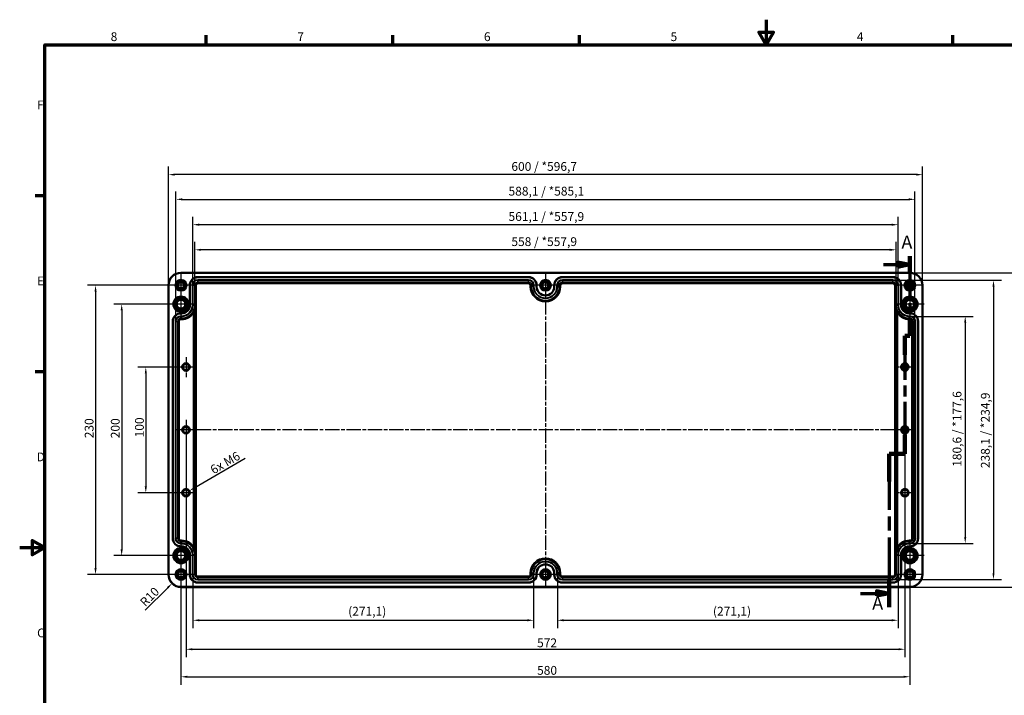
# Model space of a CAD drawing. Units: millimetres. Extents: x 0 to 1188, y 0 to 840.
# Drawn here: x 0 to 783, y 303 to 840 of the extents above; entities that cross this region are included whole.
import ezdxf

# ---------------------------------------------------------------- set-up
doc = ezdxf.new("R2010")
doc.units = ezdxf.units.MM
doc.header["$LTSCALE"] = 2
doc.linetypes.add('CHAIN', pattern=[0.3543, 0.2362, -0.0295, 0.0591, -0.0295])
doc.layers.get('0').update_dxf_attribs({"lineweight": 25})
for name, color, linetype, lineweight in [('Bemaßung (ISO)', 7, 'Continuous', 25), ('Mittellinie (ISO)', 7, 'Continuous', 25), ('Mittelpunktmarkierung (ISO)', 7, 'Continuous', 25), ('Rahmen (ISO)', 7, 'Continuous', 70), ('Schnittlinie (ISO)', 7, 'CHAIN', 70), ('Sichtbar (ISO)', 7, 'Continuous', 50), ('Sichtbar schmal (ISO)', 7, 'Continuous', 35)]:
    doc.layers.add(name, color=color, linetype=linetype, lineweight=lineweight)
doc.styles.add('Bezeichnungstext (DIN)', font='isocpeur.ttf')
doc.styles.add('Notiztext (DIN)', font='isocpeur.ttf')
doc.dimstyles.new('Standard (DIN)', dxfattribs={"dimscale": 2, "dimtxt": 3.5, "dimasz": 2.5, "dimexe": 3.175, "dimexo": 0.8, "dimgap": 0.8, "dimtad": 1, "dimrnd": 1e-08, "dimzin": 0, "dimtxsty": 'Notiztext (DIN)', "dimcen": 0.09, "dimdle": 10, "dimclrd": 256, "dimclre": 256, "dimclrt": 256, "dimadec": 0, "dimazin": 0, "dimtfac": 1, "dimtmove": 0, "dimatfit": 3, "dimfxl": 1, "dimtolj": 1, "dimtzin": 0, "dimlwd": -1, "dimlwe": -1, "dimarcsym": 0})

# ---------------------------------------------------------------- blocks, each defined once
blk = doc.blocks.new('Ränder Standardrahmen')
at = {"layer": 'Rahmen (ISO)'}
for p, q in [((74.25, 410), (74.25, 413.9)), ((148.5, 410), (148.5, 413.9)), ((222.75, 410), (222.75, 413.9)), ((371.25, 410), (371.25, 413.9)), ((10, 350), (6.1, 350)), ((10, 280), (6.1, 280))]:
    blk.add_line(p, q, dxfattribs=at)
at = {"layer": 'Rahmen (ISO)', "flags": 128}
for points in [[(297, 420), (297, 410), (294.11, 415), (299.89, 415), (297, 410)], [(10, 10), (10, 410), (584, 410), (584, 10), (10, 10)], [(0, 210), (10, 210), (5, 212.89), (5, 207.11), (10, 210)]]:
    blk.add_lwpolyline(points, dxfattribs=at)
at = {"layer": 'Rahmen (ISO)', "char_height": 3.5, "attachment_point": 7, "style": 'Notiztext (DIN)'}
for s, insert in [('8', (36.2, 410.4)), ('7', (110.45, 410.4)), ('6', (184.7, 410.4)), ('5', (258.95, 410.4)), ('4', (333.03, 410.4)), ('F', (6.93, 383.25)), ('E', (6.93, 313.25)), ('D', (6.75, 243.25)), ('C', (6.93, 173.25))]:
    blk.add_mtext(s, dxfattribs=dict(at, insert=insert))
blk = doc.blocks.new('2DTransSchnitt0')
at = {"layer": 'Schnittlinie (ISO)', "linetype": 'CHAIN', "ltscale": 35.195484}
blk.add_line((354.18, 326), (354.18, 294.19), dxfattribs=at)
at = {"layer": 'Schnittlinie (ISO)', "linetype": 'Continuous', "lineweight": 140}
for p, q in [((354.18, 326), (354.18, 319.13)), ((354.18, 301.06), (354.18, 294.19)), ((354.18, 294.19), (352.18, 294.19)), ((352.18, 294.19), (352.18, 286.67)), ((352.18, 254.84), (352.18, 247.32)), ((352.18, 247.32), (345.94, 247.32)), ((345.94, 247.32), (345.94, 236.26)), ((345.94, 197.34), (345.94, 186.28))]:
    blk.add_line(p, q, dxfattribs=at)
at = {"layer": 'Schnittlinie (ISO)', "linetype": 'Continuous'}
for p, q in [((343.6, 322.57), (349.18, 322.57)), ((354.18, 322.57), (349.18, 323.57)), ((349.18, 323.57), (349.18, 321.57)), ((349.18, 322.57), (354.18, 322.57)), ((349.18, 321.57), (354.18, 322.57)), ((345.94, 191.81), (340.94, 192.81)), ((340.94, 192.81), (340.94, 190.81)), ((334.51, 191.81), (340.94, 191.81)), ((340.94, 191.81), (345.94, 191.81)), ((340.94, 190.81), (345.94, 191.81))]:
    blk.add_line(p, q, dxfattribs=at)
at = {"layer": 'Schnittlinie (ISO)', "linetype": 'CHAIN', "ltscale": 2.222315}
blk.add_line((354.18, 294.19), (352.18, 294.19), dxfattribs=at)
at = {"layer": 'Schnittlinie (ISO)', "linetype": 'CHAIN', "ltscale": 37.025928}
blk.add_line((352.18, 294.19), (352.18, 247.32), dxfattribs=at)
at = {"layer": 'Schnittlinie (ISO)', "linetype": 'CHAIN', "ltscale": 6.93265}
blk.add_line((352.18, 247.32), (345.94, 247.32), dxfattribs=at)
at = {"layer": 'Schnittlinie (ISO)', "linetype": 'CHAIN', "ltscale": 47.019299}
blk.add_line((345.94, 247.32), (345.94, 186.28), dxfattribs=at)
at = {"layer": 'Schnittlinie (ISO)', "linetype": 'Continuous', "flags": 128}
for points in [[(349.18, 321.57), (354.18, 322.57), (349.18, 323.57), (349.18, 321.57)], [(340.94, 190.81), (345.94, 191.81), (340.94, 192.81), (340.94, 190.81)]]:
    blk.add_lwpolyline(points, dxfattribs=at)
at = {"layer": 'Schnittlinie (ISO)'}
for points in [[(349.18, 321.57), (354.18, 322.57), (349.18, 323.57), (349.18, 321.57)], [(340.94, 190.81), (345.94, 191.81), (340.94, 192.81), (340.94, 190.81)]]:
    blk.add_solid(points, dxfattribs=at)
at = {"layer": 'Schnittlinie (ISO)', "char_height": 5.25, "attachment_point": 7, "style": 'Bezeichnungstext (DIN)'}
for insert in [(350.79, 327.25), (339.17, 183.74)]:
    blk.add_mtext('A', dxfattribs=dict(at, insert=insert))
blk = doc.blocks.new('*D18')
at = {"layer": 'Bemaßung (ISO)', "transparency": 16777216}
for p, q in [((130.75, 563.69), (94, 563.69)), ((100.35, 558.69), (100.35, 468.69)), ((130.75, 463.69), (94, 463.69))]:
    blk.add_line(p, q, dxfattribs=at)
for points in [[(99.52, 558.69), (101.18, 558.69), (100.35, 563.69)], [(99.52, 468.69), (101.18, 468.69), (100.35, 463.69)]]:
    blk.add_solid(points, dxfattribs=at)
at = {"layer": 'Defpoints', "color": 0, "transparency": 16777216}
for p in [(132.35, 563.69), (100.35, 463.69), (132.35, 463.69)]:
    blk.add_point(p, dxfattribs=at)
at = {"layer": 'Bemaßung (ISO)', "transparency": 16777216, "insert": (91.75, 507.74), "char_height": 7, "attachment_point": 1, "rotation": 90, "style": 'Notiztext (DIN)'}
blk.add_mtext('\\A1;100', dxfattribs=at)
blk = doc.blocks.new('*D19')
at = {"layer": 'Bemaßung (ISO)', "transparency": 16777216}
for p, q in [((126.75, 613.69), (74.8, 613.69)), ((81.15, 608.69), (81.15, 418.69)), ((126.75, 413.69), (74.8, 413.69))]:
    blk.add_line(p, q, dxfattribs=at)
for points in [[(80.31, 608.69), (81.98, 608.69), (81.15, 613.69)], [(80.31, 418.69), (81.98, 418.69), (81.15, 413.69)]]:
    blk.add_solid(points, dxfattribs=at)
at = {"layer": 'Defpoints', "color": 0, "transparency": 16777216}
for p in [(128.35, 613.69), (81.15, 413.69), (128.35, 413.69)]:
    blk.add_point(p, dxfattribs=at)
at = {"layer": 'Bemaßung (ISO)', "transparency": 16777216, "insert": (72.55, 507.04), "char_height": 7, "attachment_point": 1, "rotation": 90, "style": 'Notiztext (DIN)'}
blk.add_mtext('\\A1;200', dxfattribs=at)
blk = doc.blocks.new('*D20')
at = {"layer": 'Bemaßung (ISO)', "transparency": 16777216}
for p, q in [((126.75, 628.69), (54, 628.69)), ((60.35, 623.69), (60.35, 403.69)), ((126.75, 398.69), (54, 398.69))]:
    blk.add_line(p, q, dxfattribs=at)
for points in [[(59.52, 623.69), (61.18, 623.69), (60.35, 628.69)], [(59.52, 403.69), (61.18, 403.69), (60.35, 398.69)]]:
    blk.add_solid(points, dxfattribs=at)
at = {"layer": 'Defpoints', "color": 0, "transparency": 16777216}
for p in [(128.35, 628.69), (60.35, 398.69), (128.35, 398.69)]:
    blk.add_point(p, dxfattribs=at)
at = {"layer": 'Bemaßung (ISO)', "transparency": 16777216, "insert": (51.75, 507.04), "char_height": 7, "attachment_point": 1, "rotation": 90, "style": 'Notiztext (DIN)'}
blk.add_mtext('\\A1;230', dxfattribs=at)
blk = doc.blocks.new('*D21')
at = {"layer": 'Bemaßung (ISO)', "transparency": 16777216}
for p, q in [((132.35, 512.09), (132.35, 332.82)), ((704.35, 512.09), (704.35, 332.82)), ((137.35, 339.17), (699.35, 339.17))]:
    blk.add_line(p, q, dxfattribs=at)
for points in [[(137.35, 340.01), (137.35, 338.34), (132.35, 339.17)], [(699.35, 340.01), (699.35, 338.34), (704.35, 339.17)]]:
    blk.add_solid(points, dxfattribs=at)
at = {"layer": 'Defpoints', "color": 0, "transparency": 16777216}
for p in [(132.35, 513.69), (704.35, 513.69), (704.35, 339.17)]:
    blk.add_point(p, dxfattribs=at)
at = {"layer": 'Bemaßung (ISO)', "transparency": 16777216, "insert": (411.7, 347.77), "char_height": 7, "attachment_point": 1, "style": 'Notiztext (DIN)'}
blk.add_mtext('\\A1;572', dxfattribs=at)
blk = doc.blocks.new('*D22')
at = {"layer": 'Bemaßung (ISO)', "transparency": 16777216}
for p, q in [((128.35, 412.09), (128.35, 310.95)), ((708.35, 412.09), (708.35, 310.95)), ((133.35, 317.3), (703.35, 317.3))]:
    blk.add_line(p, q, dxfattribs=at)
for points in [[(133.35, 318.13), (133.35, 316.47), (128.35, 317.3)], [(703.35, 318.13), (703.35, 316.47), (708.35, 317.3)]]:
    blk.add_solid(points, dxfattribs=at)
at = {"layer": 'Defpoints', "color": 0, "transparency": 16777216}
for p in [(128.35, 413.69), (708.35, 413.69), (708.35, 317.3)]:
    blk.add_point(p, dxfattribs=at)
at = {"layer": 'Bemaßung (ISO)', "transparency": 16777216, "insert": (411.7, 325.9), "char_height": 7, "attachment_point": 1, "style": 'Notiztext (DIN)'}
blk.add_mtext('\\A1;580', dxfattribs=at)
blk = doc.blocks.new('*D23')
at = {"layer": 'Bemaßung (ISO)', "transparency": 16777216}
for p, q in [((137.81, 397.09), (137.81, 355.89)), ((408.89, 397.09), (408.89, 355.89)), ((142.81, 362.24), (403.89, 362.24))]:
    blk.add_line(p, q, dxfattribs=at)
for points in [[(142.81, 363.07), (142.81, 361.4), (137.81, 362.24)], [(403.89, 363.07), (403.89, 361.4), (408.89, 362.24)]]:
    blk.add_solid(points, dxfattribs=at)
at = {"layer": 'Defpoints', "color": 0, "transparency": 16777216}
for p in [(137.81, 398.69), (408.89, 398.69), (408.89, 362.24)]:
    blk.add_point(p, dxfattribs=at)
at = {"layer": 'Bemaßung (ISO)', "transparency": 16777216, "insert": (261.38, 372.94), "char_height": 7, "attachment_point": 1, "style": 'Notiztext (DIN)'}
blk.add_mtext('\\A1;(271,1)', dxfattribs=at)
blk = doc.blocks.new('*D24')
at = {"layer": 'Bemaßung (ISO)', "transparency": 16777216}
for p, q in [((427.81, 397.09), (427.81, 355.89)), ((698.89, 397.09), (698.89, 355.89)), ((432.81, 362.24), (693.89, 362.24))]:
    blk.add_line(p, q, dxfattribs=at)
for points in [[(432.81, 363.07), (432.81, 361.4), (427.81, 362.24)], [(693.89, 363.07), (693.89, 361.4), (698.89, 362.24)]]:
    blk.add_solid(points, dxfattribs=at)
at = {"layer": 'Defpoints', "color": 0, "transparency": 16777216}
for p in [(427.81, 398.69), (698.89, 398.69), (698.89, 362.24)]:
    blk.add_point(p, dxfattribs=at)
at = {"layer": 'Bemaßung (ISO)', "transparency": 16777216, "insert": (551.63, 372.94), "char_height": 7, "attachment_point": 1, "style": 'Notiztext (DIN)'}
blk.add_mtext('\\A1;(271,1)', dxfattribs=at)
blk = doc.blocks.new('*D25')
at = {"layer": 'Bemaßung (ISO)', "transparency": 16777216}
for p, q in [((709.95, 603.98), (758.7, 603.98)), ((752.35, 598.98), (752.35, 428.4)), ((709.95, 423.4), (758.7, 423.4))]:
    blk.add_line(p, q, dxfattribs=at)
for points in [[(751.52, 598.98), (753.18, 598.98), (752.35, 603.98)], [(751.52, 428.4), (753.18, 428.4), (752.35, 423.4)]]:
    blk.add_solid(points, dxfattribs=at)
at = {"layer": 'Defpoints', "color": 0, "transparency": 16777216}
for p in [(708.35, 603.98), (708.35, 423.4), (752.35, 423.4)]:
    blk.add_point(p, dxfattribs=at)
at = {"layer": 'Bemaßung (ISO)', "transparency": 16777216, "insert": (742.35, 484.29), "char_height": 7, "attachment_point": 1, "rotation": 90, "style": 'Notiztext (DIN)'}
blk.add_mtext('\\A1;180,6{ / *177,6}', dxfattribs=at)
blk = doc.blocks.new('*D26')
at = {"layer": 'Bemaßung (ISO)', "transparency": 16777216}
for p, q in [((696.45, 632.73), (781.2, 632.73)), ((774.85, 627.73), (774.85, 399.65)), ((696.45, 394.65), (781.2, 394.65))]:
    blk.add_line(p, q, dxfattribs=at)
for points in [[(774.02, 627.73), (775.68, 627.73), (774.85, 632.73)], [(774.02, 399.65), (775.68, 399.65), (774.85, 394.65)]]:
    blk.add_solid(points, dxfattribs=at)
at = {"layer": 'Defpoints', "color": 0, "transparency": 16777216}
for p in [(694.85, 632.73), (694.85, 394.65), (774.85, 394.65)]:
    blk.add_point(p, dxfattribs=at)
at = {"layer": 'Bemaßung (ISO)', "transparency": 16777216, "insert": (764.85, 483.24), "char_height": 7, "attachment_point": 1, "rotation": 90, "style": 'Notiztext (DIN)'}
blk.add_mtext('\\A1;238,1{ / *234,9}', dxfattribs=at)
blk = doc.blocks.new('*D27')
at = {"layer": 'Bemaßung (ISO)', "transparency": 16777216}
for p, q in [((709.95, 638.69), (806.7, 638.69)), ((800.35, 633.69), (800.35, 393.7)), ((709.95, 388.7), (806.7, 388.7))]:
    blk.add_line(p, q, dxfattribs=at)
for points in [[(799.52, 633.69), (801.18, 633.69), (800.35, 638.69)], [(799.52, 393.7), (801.18, 393.7), (800.35, 388.7)]]:
    blk.add_solid(points, dxfattribs=at)
at = {"layer": 'Defpoints', "color": 0, "transparency": 16777216}
for p in [(708.35, 638.69), (708.35, 388.7), (800.35, 388.7)]:
    blk.add_point(p, dxfattribs=at)
at = {"layer": 'Bemaßung (ISO)', "transparency": 16777216, "insert": (790.35, 486.22), "char_height": 7, "attachment_point": 1, "rotation": 90, "style": 'Notiztext (DIN)'}
blk.add_mtext('\\A1;250{ / *246,7}', dxfattribs=at)
blk = doc.blocks.new('*D28')
at = {"layer": 'Bemaßung (ISO)', "transparency": 16777216}
for p, q in [((139.33, 614.54), (139.33, 663.29)), ((697.37, 614.54), (697.37, 663.29)), ((692.37, 656.94), (144.33, 656.94))]:
    blk.add_line(p, q, dxfattribs=at)
for points in [[(144.33, 657.78), (144.33, 656.11), (139.33, 656.94)], [(692.37, 657.78), (692.37, 656.11), (697.37, 656.94)]]:
    blk.add_solid(points, dxfattribs=at)
at = {"layer": 'Defpoints', "color": 0, "transparency": 16777216}
for p in [(139.33, 656.94), (139.33, 612.94), (697.37, 612.94)]:
    blk.add_point(p, dxfattribs=at)
at = {"layer": 'Bemaßung (ISO)', "transparency": 16777216, "insert": (391.23, 666.94), "char_height": 7, "attachment_point": 1, "style": 'Notiztext (DIN)'}
blk.add_mtext('\\A1;558{ / *557,9}', dxfattribs=at)
blk = doc.blocks.new('*D29')
at = {"layer": 'Bemaßung (ISO)', "transparency": 16777216}
for p, q in [((137.81, 630.29), (137.81, 683.27)), ((698.89, 630.29), (698.89, 683.27)), ((693.89, 676.92), (142.81, 676.92))]:
    blk.add_line(p, q, dxfattribs=at)
for points in [[(142.81, 677.75), (142.81, 676.08), (137.81, 676.92)], [(693.89, 677.75), (693.89, 676.08), (698.89, 676.92)]]:
    blk.add_solid(points, dxfattribs=at)
at = {"layer": 'Defpoints', "color": 0, "transparency": 16777216}
for p in [(137.81, 676.92), (137.81, 628.69), (698.89, 628.69)]:
    blk.add_point(p, dxfattribs=at)
at = {"layer": 'Bemaßung (ISO)', "transparency": 16777216, "insert": (388.95, 686.92), "char_height": 7, "attachment_point": 1, "style": 'Notiztext (DIN)'}
blk.add_mtext('\\A1;561,1{ / *557,9}', dxfattribs=at)
blk = doc.blocks.new('*D30')
at = {"layer": 'Bemaßung (ISO)', "transparency": 16777216}
for p, q in [((124.31, 601.54), (124.31, 703.44)), ((712.39, 601.54), (712.39, 703.44)), ((129.31, 697.09), (707.39, 697.09))]:
    blk.add_line(p, q, dxfattribs=at)
for points in [[(129.31, 697.93), (129.31, 696.26), (124.31, 697.09)], [(707.39, 697.93), (707.39, 696.26), (712.39, 697.09)]]:
    blk.add_solid(points, dxfattribs=at)
at = {"layer": 'Defpoints', "color": 0, "transparency": 16777216}
for p in [(712.39, 697.09), (124.31, 599.94), (712.39, 599.94)]:
    blk.add_point(p, dxfattribs=at)
at = {"layer": 'Bemaßung (ISO)', "transparency": 16777216, "insert": (388.95, 707.09), "char_height": 7, "attachment_point": 1, "style": 'Notiztext (DIN)'}
blk.add_mtext('\\A1;588,1{ / *585,1}', dxfattribs=at)
blk = doc.blocks.new('*D31')
at = {"layer": 'Bemaßung (ISO)', "transparency": 16777216}
for p, q in [((118.36, 630.29), (118.36, 723.1)), ((718.35, 630.29), (718.35, 723.1)), ((713.35, 716.75), (123.36, 716.75))]:
    blk.add_line(p, q, dxfattribs=at)
for points in [[(123.36, 717.59), (123.36, 715.92), (118.36, 716.75)], [(713.35, 717.59), (713.35, 715.92), (718.35, 716.75)]]:
    blk.add_solid(points, dxfattribs=at)
at = {"layer": 'Defpoints', "color": 0, "transparency": 16777216}
for p in [(118.36, 716.75), (118.36, 628.69), (718.35, 628.69)]:
    blk.add_point(p, dxfattribs=at)
at = {"layer": 'Bemaßung (ISO)', "transparency": 16777216, "insert": (391.23, 726.75), "char_height": 7, "attachment_point": 1, "style": 'Notiztext (DIN)'}
blk.add_mtext('\\A1;600{ / *596,7}', dxfattribs=at)
blk = doc.blocks.new('*D35')
at = {"layer": 'Bemaßung (ISO)', "transparency": 16777216}
blk.add_line((179.48, 490.9), (139.28, 467.69), dxfattribs=at)
blk.add_solid([(138.86, 468.41), (139.7, 466.97), (134.95, 465.19)], dxfattribs=at)
at = {"layer": 'Defpoints', "color": 0, "transparency": 16777216}
for p in [(132.35, 463.69), (134.95, 465.19)]:
    blk.add_point(p, dxfattribs=at)
at = {"layer": 'Bemaßung (ISO)', "transparency": 16777216, "insert": (148.93, 483.2), "char_height": 7, "attachment_point": 1, "rotation": 30, "style": 'Notiztext (DIN)'}
blk.add_mtext('\\A1; 6x M6', dxfattribs=at)
blk = doc.blocks.new('*D36')
at = {"layer": 'Bemaßung (ISO)', "transparency": 16777216}
blk.add_line((99.95, 370.29), (117.75, 388.09), dxfattribs=at)
blk.add_solid([(117.16, 388.68), (118.34, 387.5), (121.28, 391.63)], dxfattribs=at)
at = {"layer": 'Defpoints', "color": 0, "transparency": 16777216}
for p in [(128.35, 398.69), (121.28, 391.63)]:
    blk.add_point(p, dxfattribs=at)
at = {"layer": 'Bemaßung (ISO)', "transparency": 16777216, "insert": (95, 377.5), "char_height": 7, "attachment_point": 1, "rotation": 45, "style": 'Notiztext (DIN)'}
blk.add_mtext('\\A1;R10', dxfattribs=at)

msp = doc.modelspace()

# ---------------------------------------------------------------- linework, layer by layer
at = {"layer": 'Mittellinie (ISO)', "linetype": 'CHAIN', "ltscale": 23.990969}
for p, q in [((418.35, 633.693), (418.35, 393.693)), ((713.35, 513.693), (123.35, 513.693))]:
    msp.add_line(p, q, dxfattribs=at)
at = {"layer": 'Mittelpunktmarkierung (ISO)', "linetype": 'CHAIN', "ltscale": 10.278568}
for p, q in [((128.35, 637.943), (128.35, 619.443)), ((418.35, 637.943), (418.35, 619.443)), ((708.35, 637.943), (708.35, 619.443)), ((137.6, 628.693), (119.1, 628.693)), ((427.6, 628.693), (409.1, 628.693)), ((717.6, 628.693), (699.1, 628.693)), ((128.35, 407.943), (128.35, 389.443)), ((418.35, 407.943), (418.35, 389.443)), ((708.35, 407.943), (708.35, 389.443)), ((137.6, 398.693), (119.1, 398.693)), ((427.6, 398.693), (409.1, 398.693)), ((717.6, 398.693), (699.1, 398.693))]:
    msp.add_line(p, q, dxfattribs=at)
at = {"layer": 'Mittelpunktmarkierung (ISO)', "linetype": 'CHAIN', "ltscale": 12.553647}
for p, q in [((128.35, 624.99), (128.35, 602.395)), ((708.35, 624.99), (708.35, 602.395)), ((139.648, 613.693), (117.053, 613.693)), ((719.648, 613.693), (697.053, 613.693)), ((128.35, 424.99), (128.35, 402.395)), ((708.35, 424.99), (708.35, 402.395)), ((139.648, 413.693), (117.053, 413.693)), ((719.648, 413.693), (697.053, 413.693))]:
    msp.add_line(p, q, dxfattribs=at)
at = {"layer": 'Mittelpunktmarkierung (ISO)', "linetype": 'CHAIN', "ltscale": 8.843444}
for p, q in [((132.35, 571.651), (132.35, 555.734)), ((140.309, 563.693), (124.392, 563.693)), ((132.35, 521.651), (132.35, 505.734)), ((140.309, 513.693), (124.392, 513.693)), ((132.35, 471.651), (132.35, 455.734)), ((704.35, 471.651), (704.35, 455.734)), ((140.309, 463.693), (124.392, 463.693)), ((712.309, 463.693), (696.392, 463.693))]:
    msp.add_line(p, q, dxfattribs=at)
at = {"layer": 'Mittelpunktmarkierung (ISO)', "linetype": 'CHAIN', "ltscale": 8.88956}
for p, q in [((704.35, 571.693), (704.35, 555.693)), ((712.35, 563.693), (696.35, 563.693)), ((704.35, 521.693), (704.35, 505.693)), ((712.35, 513.693), (696.35, 513.693))]:
    msp.add_line(p, q, dxfattribs=at)
at = {"layer": 'Sichtbar (ISO)'}
for p, q in [((708.35, 638.687), (128.35, 638.687)), ((141.85, 635.193), (404.85, 635.193)), ((141.85, 635.149), (404.85, 635.149)), ((431.85, 635.193), (694.85, 635.193)), ((431.85, 635.149), (694.85, 635.149)), ((118.356, 628.693), (118.356, 398.693)), ((135.35, 612.943), (135.35, 628.693)), ((135.394, 612.943), (135.394, 628.693)), ((411.307, 628.693), (411.307, 627.693)), ((411.35, 628.693), (411.35, 627.693)), ((425.35, 627.693), (425.35, 628.693)), ((425.394, 627.693), (425.394, 628.693)), ((701.307, 628.693), (701.307, 612.943)), ((701.35, 628.693), (701.35, 612.943)), ((718.345, 398.693), (718.345, 628.693)), ((128.35, 606.443), (128.85, 606.443)), ((128.35, 606.399), (128.85, 606.399)), ((707.85, 606.443), (708.35, 606.443)), ((707.85, 606.399), (708.35, 606.399)), ((121.85, 427.443), (121.85, 599.943)), ((121.894, 427.443), (121.894, 599.943)), ((714.807, 599.943), (714.807, 427.443)), ((714.85, 599.943), (714.85, 427.443)), ((128.85, 420.986), (128.35, 420.986)), ((128.85, 420.943), (128.35, 420.943)), ((708.35, 420.986), (707.85, 420.986)), ((708.35, 420.943), (707.85, 420.943)), ((135.35, 398.693), (135.35, 414.443)), ((135.394, 398.693), (135.394, 414.443)), ((701.307, 414.443), (701.307, 398.693)), ((701.35, 414.443), (701.35, 398.693)), ((411.307, 399.693), (411.307, 398.693)), ((411.35, 399.693), (411.35, 398.693)), ((425.35, 398.693), (425.35, 399.693)), ((425.394, 398.693), (425.394, 399.693)), ((404.85, 392.236), (141.85, 392.236)), ((404.85, 392.193), (141.85, 392.193)), ((694.85, 392.236), (431.85, 392.236)), ((694.85, 392.193), (431.85, 392.193)), ((128.35, 388.698), (708.35, 388.698))]:
    msp.add_line(p, q, dxfattribs=at)
for centre, radius in [((128.35, 628.693), 4.25), ((128.35, 628.693), 3.741), ((128.35, 628.693), 3.715), ((128.35, 628.693), 2.458), ((418.35, 628.693), 4.25), ((418.35, 628.693), 3.741), ((418.35, 628.693), 3.715), ((418.35, 628.693), 2.458), ((708.35, 628.693), 4.25), ((708.35, 628.693), 3.741), ((708.35, 628.693), 3.715), ((708.35, 628.693), 2.458), ((128.35, 613.693), 5.345), ((708.35, 613.693), 5.345), ((128.35, 613.693), 4.349), ((128.35, 613.693), 3.84), ((128.35, 613.693), 3.505), ((708.35, 613.693), 4.349), ((708.35, 613.693), 3.84), ((708.35, 613.693), 3.505), ((132.35, 563.693), 2.959), ((132.35, 563.693), 2.458), ((704.35, 563.693), 2.959), ((704.35, 563.693), 2.458), ((132.35, 513.693), 2.959), ((132.35, 513.693), 2.458), ((704.35, 513.693), 2.959), ((704.35, 513.693), 2.458), ((132.35, 463.693), 2.959), ((132.35, 463.693), 2.458), ((704.35, 463.693), 2.959), ((704.35, 463.693), 2.458), ((128.35, 413.693), 5.345), ((128.35, 413.693), 4.349), ((128.35, 413.693), 3.84), ((128.35, 413.693), 3.505), ((708.35, 413.693), 5.345), ((708.35, 413.693), 4.349), ((708.35, 413.693), 3.84), ((708.35, 413.693), 3.505), ((128.35, 398.693), 4.25), ((128.35, 398.693), 3.741), ((128.35, 398.693), 3.715), ((128.35, 398.693), 2.458), ((418.35, 398.693), 4.25), ((418.35, 398.693), 3.741), ((418.35, 398.693), 3.715), ((418.35, 398.693), 2.458), ((708.35, 398.693), 4.25), ((708.35, 398.693), 3.741), ((708.35, 398.693), 3.715), ((708.35, 398.693), 2.458)]:
    msp.add_circle(centre, radius, dxfattribs=at)
for centre, radius, start, end in [((128.35, 628.693), 9.995, 90, 180), ((141.85, 628.693), 6.5, 90, 180), ((141.85, 628.693), 6.456, 90, 180), ((404.85, 628.693), 6.5, 0, 90), ((404.85, 628.693), 6.456, 0, 90), ((431.85, 628.693), 6.5, 90, 180), ((431.85, 628.693), 6.456, 90, 180), ((694.85, 628.693), 6.5, 0, 90), ((694.85, 628.693), 6.456, 0, 90), ((708.35, 628.693), 9.995, 0, 90), ((418.35, 627.693), 7.044, 180, 0), ((418.35, 627.693), 7, 180, 0), ((128.85, 612.943), 6.5, 270, 0), ((128.85, 612.943), 6.544, 270, 0), ((707.85, 612.943), 6.544, 180, 270), ((707.85, 612.943), 6.5, 180, 270), ((128.35, 599.943), 6.5, 90, 180), ((128.35, 599.943), 6.456, 90, 180), ((708.35, 599.943), 6.5, 0, 90), ((708.35, 599.943), 6.456, 0, 90), ((128.35, 427.443), 6.5, 180, 270), ((128.35, 427.443), 6.456, 180, 270), ((708.35, 427.443), 6.5, 270, 0), ((708.35, 427.443), 6.456, 270, 0), ((128.85, 414.443), 6.544, 0, 90), ((128.85, 414.443), 6.5, 0, 90), ((707.85, 414.443), 6.544, 90, 180), ((707.85, 414.443), 6.5, 90, 180), ((418.35, 399.693), 7.044, 0, 180), ((418.35, 399.693), 7, 0, 180), ((128.35, 398.693), 9.995, 180, 270), ((141.85, 398.693), 6.5, 180, 270), ((141.85, 398.693), 6.456, 180, 270), ((404.85, 398.693), 6.5, 270, 0), ((404.85, 398.693), 6.456, 270, 0), ((431.85, 398.693), 6.5, 180, 270), ((431.85, 398.693), 6.456, 180, 270), ((694.85, 398.693), 6.5, 270, 0), ((694.85, 398.693), 6.456, 270, 0), ((708.35, 398.693), 9.995, 270, 0)]:
    msp.add_arc(centre, radius, start, end, dxfattribs=at)
at = {"layer": 'Sichtbar schmal (ISO)'}
for p, q in [((128.35, 638.387), (128.35, 638.687)), ((128.35, 638.387), (708.35, 638.387)), ((141.85, 635.193), (141.85, 635.149)), ((404.85, 635.193), (404.85, 635.149)), ((431.85, 635.193), (431.85, 635.149)), ((694.85, 635.193), (694.85, 635.149)), ((708.35, 638.387), (708.35, 638.687)), ((118.656, 628.693), (118.356, 628.693)), ((118.656, 398.693), (118.656, 628.693)), ((135.35, 628.693), (135.394, 628.693)), ((137.512, 628.693), (137.812, 628.693)), ((137.512, 628.693), (137.512, 612.943)), ((137.812, 612.943), (137.812, 628.693)), ((137.812, 628.693), (139.387, 628.693)), ((139.387, 628.693), (140.387, 628.693)), ((139.387, 628.693), (139.387, 398.693)), ((140.387, 398.693), (140.387, 628.693)), ((141.85, 633.031), (141.85, 632.731)), ((404.85, 633.031), (141.85, 633.031)), ((141.85, 632.731), (404.85, 632.731)), ((141.85, 632.731), (141.85, 631.156)), ((141.85, 631.156), (141.85, 630.156)), ((404.85, 631.156), (141.85, 631.156)), ((141.85, 630.156), (404.85, 630.156)), ((404.85, 633.031), (404.85, 632.731)), ((404.85, 632.731), (404.85, 631.156)), ((404.85, 631.156), (404.85, 630.156)), ((407.314, 628.693), (406.314, 628.693)), ((406.314, 628.693), (406.314, 627.693)), ((407.314, 627.693), (406.314, 627.693)), ((407.314, 627.693), (407.314, 628.693)), ((408.889, 628.693), (407.314, 628.693)), ((407.314, 627.693), (408.889, 627.693)), ((408.889, 628.693), (408.889, 627.693)), ((409.189, 628.693), (408.889, 628.693)), ((409.189, 627.693), (408.889, 627.693)), ((409.189, 627.693), (409.189, 628.693)), ((411.35, 628.693), (411.307, 628.693)), ((411.35, 627.693), (411.307, 627.693)), ((425.35, 628.693), (425.394, 628.693)), ((425.35, 627.693), (425.394, 627.693)), ((427.512, 628.693), (427.812, 628.693)), ((427.512, 628.693), (427.512, 627.693)), ((427.512, 627.693), (427.812, 627.693)), ((427.812, 627.693), (427.812, 628.693)), ((427.812, 628.693), (429.387, 628.693)), ((427.812, 627.693), (429.387, 627.693)), ((429.387, 628.693), (430.387, 628.693)), ((429.387, 628.693), (429.387, 627.693)), ((429.387, 627.693), (430.387, 627.693)), ((430.387, 627.693), (430.387, 628.693)), ((431.85, 633.031), (431.85, 632.731)), ((694.85, 633.031), (431.85, 633.031)), ((431.85, 632.731), (694.85, 632.731)), ((431.85, 632.731), (431.85, 631.156)), ((431.85, 630.156), (431.85, 631.156)), ((694.85, 631.156), (431.85, 631.156)), ((431.85, 630.156), (694.85, 630.156)), ((694.85, 633.031), (694.85, 632.731)), ((694.85, 632.731), (694.85, 631.156)), ((694.85, 631.156), (694.85, 630.156)), ((697.314, 628.693), (696.314, 628.693)), ((696.314, 628.693), (696.314, 398.693)), ((697.314, 398.693), (697.314, 628.693)), ((698.889, 628.693), (697.314, 628.693)), ((698.889, 628.693), (698.889, 612.943)), ((699.189, 628.693), (698.889, 628.693)), ((699.189, 612.943), (699.189, 628.693)), ((701.35, 628.693), (701.307, 628.693)), ((718.045, 628.693), (718.045, 398.693)), ((718.345, 628.693), (718.045, 628.693)), ((135.35, 612.943), (135.394, 612.943)), ((137.512, 612.943), (137.812, 612.943)), ((137.812, 612.943), (139.334, 612.943)), ((139.334, 414.443), (139.334, 612.943)), ((697.367, 612.943), (697.367, 414.443)), ((698.889, 612.943), (697.367, 612.943)), ((699.189, 612.943), (698.889, 612.943)), ((701.35, 612.943), (701.307, 612.943)), ((128.35, 606.443), (128.35, 606.399)), ((128.35, 604.281), (128.35, 603.981)), ((128.85, 604.281), (128.35, 604.281)), ((128.35, 603.981), (128.85, 603.981)), ((128.35, 603.981), (128.35, 602.494)), ((128.85, 606.443), (128.85, 606.399)), ((128.85, 604.281), (128.85, 603.981)), ((128.85, 603.981), (128.85, 602.494)), ((137.506, 607.089), (138.334, 606.529)), ((138.334, 606.529), (138.334, 420.857)), ((699.195, 607.089), (698.367, 606.529)), ((698.367, 420.857), (698.367, 606.529)), ((707.85, 606.443), (707.85, 606.399)), ((707.85, 604.281), (707.85, 603.981)), ((708.35, 604.281), (707.85, 604.281)), ((707.85, 603.981), (708.35, 603.981)), ((707.85, 603.981), (707.85, 602.494)), ((708.35, 606.443), (708.35, 606.399)), ((708.35, 604.281), (708.35, 603.981)), ((708.35, 603.981), (708.35, 602.494)), ((121.85, 599.943), (121.894, 599.943)), ((124.012, 599.943), (124.312, 599.943)), ((124.012, 599.943), (124.012, 427.443)), ((124.312, 427.443), (124.312, 599.943)), ((124.312, 599.943), (125.8, 599.943)), ((125.8, 599.943), (126.799, 599.943)), ((125.8, 599.943), (125.8, 427.443)), ((126.799, 427.443), (126.799, 599.943)), ((128.35, 602.494), (128.35, 601.494)), ((128.85, 602.494), (128.35, 602.494)), ((128.35, 601.494), (128.85, 601.494)), ((128.85, 602.494), (128.85, 601.494)), ((707.85, 602.494), (707.85, 601.494)), ((708.35, 602.494), (707.85, 602.494)), ((707.85, 601.494), (708.35, 601.494)), ((708.35, 602.494), (708.35, 601.494)), ((709.902, 599.943), (709.902, 427.443)), ((710.901, 599.943), (709.902, 599.943)), ((710.901, 427.443), (710.901, 599.943)), ((712.389, 599.943), (710.901, 599.943)), ((712.389, 599.943), (712.389, 427.443)), ((712.689, 599.943), (712.389, 599.943)), ((712.689, 427.443), (712.689, 599.943)), ((714.85, 599.943), (714.807, 599.943)), ((121.85, 427.443), (121.894, 427.443)), ((124.012, 427.443), (124.312, 427.443)), ((124.312, 427.443), (125.8, 427.443)), ((125.8, 427.443), (126.799, 427.443)), ((128.85, 425.892), (128.35, 425.892)), ((128.35, 424.892), (128.35, 425.892)), ((128.35, 424.892), (128.85, 424.892)), ((128.35, 423.404), (128.35, 424.892)), ((128.85, 423.404), (128.35, 423.404)), ((128.35, 423.104), (128.35, 423.404)), ((128.35, 423.104), (128.85, 423.104)), ((128.85, 424.892), (128.85, 425.892)), ((128.85, 423.404), (128.85, 424.892)), ((128.85, 423.104), (128.85, 423.404)), ((708.35, 425.892), (707.85, 425.892)), ((707.85, 424.892), (707.85, 425.892)), ((707.85, 424.892), (708.35, 424.892)), ((707.85, 423.404), (707.85, 424.892)), ((708.35, 423.404), (707.85, 423.404)), ((707.85, 423.104), (707.85, 423.404)), ((707.85, 423.104), (708.35, 423.104)), ((708.35, 424.892), (708.35, 425.892)), ((708.35, 423.404), (708.35, 424.892)), ((708.35, 423.104), (708.35, 423.404)), ((710.901, 427.443), (709.902, 427.443)), ((712.389, 427.443), (710.901, 427.443)), ((712.389, 427.443), (712.689, 427.443)), ((714.85, 427.443), (714.807, 427.443)), ((128.35, 420.943), (128.35, 420.986)), ((128.85, 420.943), (128.85, 420.986)), ((137.506, 420.297), (138.334, 420.857)), ((699.195, 420.297), (698.367, 420.857)), ((707.85, 420.943), (707.85, 420.986)), ((708.35, 420.943), (708.35, 420.986)), ((135.35, 414.443), (135.394, 414.443)), ((137.512, 414.443), (137.812, 414.443)), ((137.512, 414.443), (137.512, 398.693)), ((137.812, 398.693), (137.812, 414.443)), ((137.812, 414.443), (139.334, 414.443)), ((698.889, 414.443), (697.367, 414.443)), ((698.889, 414.443), (698.889, 398.693)), ((699.189, 414.443), (698.889, 414.443)), ((699.189, 398.693), (699.189, 414.443)), ((701.35, 414.443), (701.307, 414.443)), ((407.314, 399.693), (406.314, 399.693)), ((406.314, 399.693), (406.314, 398.693)), ((407.314, 398.693), (407.314, 399.693)), ((408.889, 399.693), (407.314, 399.693)), ((409.189, 399.693), (408.889, 399.693)), ((408.889, 399.693), (408.889, 398.693)), ((409.189, 398.693), (409.189, 399.693)), ((411.35, 399.693), (411.307, 399.693)), ((425.35, 399.693), (425.394, 399.693)), ((427.512, 399.693), (427.812, 399.693)), ((427.512, 399.693), (427.512, 398.693)), ((427.812, 398.693), (427.812, 399.693)), ((427.812, 399.693), (429.387, 399.693)), ((429.387, 399.693), (430.387, 399.693)), ((429.387, 399.693), (429.387, 398.693)), ((430.387, 398.693), (430.387, 399.693)), ((118.656, 398.693), (118.356, 398.693)), ((135.35, 398.693), (135.394, 398.693)), ((137.512, 398.693), (137.812, 398.693)), ((137.812, 398.693), (139.387, 398.693)), ((139.387, 398.693), (140.387, 398.693)), ((141.85, 396.229), (141.85, 397.229)), ((404.85, 397.229), (141.85, 397.229)), ((141.85, 396.229), (404.85, 396.229)), ((141.85, 394.654), (141.85, 396.229)), ((404.85, 394.654), (141.85, 394.654)), ((141.85, 394.354), (141.85, 394.654)), ((141.85, 394.354), (404.85, 394.354)), ((141.85, 392.193), (141.85, 392.236)), ((404.85, 396.229), (404.85, 397.229)), ((404.85, 394.654), (404.85, 396.229)), ((404.85, 394.354), (404.85, 394.654)), ((404.85, 392.193), (404.85, 392.236)), ((407.314, 398.693), (406.314, 398.693)), ((408.889, 398.693), (407.314, 398.693)), ((409.189, 398.693), (408.889, 398.693)), ((411.35, 398.693), (411.307, 398.693)), ((425.35, 398.693), (425.394, 398.693)), ((427.512, 398.693), (427.812, 398.693)), ((427.812, 398.693), (429.387, 398.693)), ((429.387, 398.693), (430.387, 398.693)), ((431.85, 396.229), (431.85, 397.229)), ((694.85, 397.229), (431.85, 397.229)), ((431.85, 396.229), (694.85, 396.229)), ((431.85, 394.654), (431.85, 396.229)), ((431.85, 394.354), (431.85, 394.654)), ((694.85, 394.654), (431.85, 394.654)), ((431.85, 394.354), (694.85, 394.354)), ((431.85, 392.193), (431.85, 392.236)), ((694.85, 396.229), (694.85, 397.229)), ((694.85, 394.654), (694.85, 396.229)), ((694.85, 394.354), (694.85, 394.654)), ((694.85, 392.193), (694.85, 392.236)), ((697.314, 398.693), (696.314, 398.693)), ((698.889, 398.693), (697.314, 398.693)), ((699.189, 398.693), (698.889, 398.693)), ((701.35, 398.693), (701.307, 398.693)), ((718.045, 398.693), (718.345, 398.693)), ((708.35, 388.998), (128.35, 388.998)), ((128.35, 388.998), (128.35, 388.698)), ((708.35, 388.998), (708.35, 388.698))]:
    msp.add_line(p, q, dxfattribs=at)
for centre, radius in [((128.35, 613.693), 6.297), ((128.35, 613.693), 5.997), ((708.35, 613.693), 6.297), ((708.35, 613.693), 5.997), ((128.35, 613.693), 3.505), ((708.35, 613.693), 3.505), ((128.35, 413.693), 6.297), ((128.35, 413.693), 5.997), ((128.35, 413.693), 3.505), ((708.35, 413.693), 6.297), ((708.35, 413.693), 5.997), ((708.35, 413.693), 3.505)]:
    msp.add_circle(centre, radius, dxfattribs=at)
for centre, radius, start, end in [((128.35, 628.693), 9.695, 90, 180), ((708.35, 628.693), 9.695, 0, 90), ((128.35, 628.693), 3, 350, 260), ((141.85, 628.693), 4.338, 90, 180), ((141.85, 628.693), 4.038, 90, 180), ((141.85, 628.693), 2.464, 90, 180), ((141.85, 628.693), 1.464, 90, 180), ((404.85, 628.693), 4.338, 0, 90), ((404.85, 628.693), 4.038, 0, 90), ((404.85, 628.693), 2.464, 0, 90), ((404.85, 628.693), 1.464, 0, 90), ((418.35, 627.693), 12.036, 180, 0), ((418.35, 627.693), 11.036, 180, 0), ((418.35, 627.693), 9.462, 180, 0), ((418.35, 627.693), 9.162, 180, 0), ((418.35, 628.693), 3, 350, 260), ((431.85, 628.693), 4.338, 90, 180), ((431.85, 628.693), 4.038, 90, 180), ((431.85, 628.693), 2.464, 90, 180), ((431.85, 628.693), 1.464, 90, 180), ((694.85, 628.693), 4.338, 0, 90), ((694.85, 628.693), 4.038, 0, 90), ((694.85, 628.693), 2.464, 0, 90), ((694.85, 628.693), 1.464, 0, 90), ((708.35, 628.693), 3, 350, 260), ((128.85, 612.943), 8.962, 270, 0), ((128.85, 612.943), 8.662, 270, 0), ((707.85, 612.943), 8.962, 180, 270), ((707.85, 612.943), 8.662, 180, 270), ((128.35, 599.943), 4.338, 90, 180), ((128.35, 599.943), 4.038, 90, 180), ((128.85, 612.943), 10.449, 270, 325.927944), ((128.85, 612.943), 11.449, 270, 325.927944), ((707.85, 612.943), 11.449, 214.072056, 270), ((707.85, 612.943), 10.449, 214.072056, 270), ((708.35, 599.943), 4.338, 0, 90), ((708.35, 599.943), 4.038, 0, 90), ((128.35, 599.943), 2.551, 90, 180), ((128.35, 599.943), 1.551, 90, 180), ((708.35, 599.943), 2.551, 0, 90), ((708.35, 599.943), 1.551, 0, 90), ((132.35, 563.693), 3, 350, 260), ((704.35, 563.693), 3, 350, 260), ((132.35, 513.693), 3, 350, 260), ((704.35, 513.693), 3, 350, 260), ((132.35, 463.693), 3, 350, 260), ((704.35, 463.693), 3, 350, 260), ((128.35, 427.443), 4.338, 180, 270), ((128.35, 427.443), 4.038, 180, 270), ((128.35, 427.443), 2.551, 180, 270), ((128.35, 427.443), 1.551, 180, 270), ((128.85, 414.443), 11.449, 34.072056, 90), ((128.85, 414.443), 10.449, 34.072056, 90), ((128.85, 414.443), 8.962, 0, 90), ((128.85, 414.443), 8.662, 0, 90), ((707.85, 414.443), 11.449, 90, 145.927944), ((707.85, 414.443), 8.962, 90, 180), ((707.85, 414.443), 8.662, 90, 180), ((707.85, 414.443), 10.449, 90, 145.927944), ((708.35, 427.443), 1.551, 270, 0), ((708.35, 427.443), 2.551, 270, 0), ((708.35, 427.443), 4.038, 270, 0), ((708.35, 427.443), 4.338, 270, 0), ((418.35, 399.693), 12.036, 0, 180), ((418.35, 399.693), 11.036, 0, 180), ((418.35, 399.693), 9.462, 0, 180), ((418.35, 399.693), 9.162, 0, 180), ((128.35, 398.693), 3, 350, 260), ((418.35, 398.693), 3, 350, 260), ((708.35, 398.693), 3, 350, 260), ((128.35, 398.693), 9.695, 180, 270), ((141.85, 398.693), 4.338, 180, 270), ((141.85, 398.693), 4.038, 180, 270), ((141.85, 398.693), 2.464, 180, 270), ((141.85, 398.693), 1.464, 180, 270), ((404.85, 398.693), 1.464, 270, 0), ((404.85, 398.693), 2.464, 270, 0), ((404.85, 398.693), 4.338, 270, 0), ((404.85, 398.693), 4.038, 270, 0), ((431.85, 398.693), 4.338, 180, 270), ((431.85, 398.693), 4.038, 180, 270), ((431.85, 398.693), 2.464, 180, 270), ((431.85, 398.693), 1.464, 180, 270), ((694.85, 398.693), 1.464, 270, 0), ((694.85, 398.693), 2.464, 270, 0), ((694.85, 398.693), 4.338, 270, 0), ((694.85, 398.693), 4.038, 270, 0), ((708.35, 398.693), 9.695, 270, 0)]:
    msp.add_arc(centre, radius, start, end, dxfattribs=at)
for points, knots in [([(139.334, 612.943), (139.33, 612.443), (139.29, 611.941), (139.138, 610.943), (139.026, 610.447), (138.875, 609.953), (138.725, 609.46), (138.537, 608.973), (138.079, 608.011), (137.809, 607.537), (137.506, 607.089)], [-0.001556, -0.001556, -0.001556, -0.001556, 0.17646115, 0.17646115, 0.35447831, 0.35447831, 0.35447831, 0.53249546, 0.53249546, 0.71051262, 0.71051262, 0.71051262, 0.71051262]), ([(138.334, 606.529), (138.5, 607.02), (138.648, 607.539), (138.899, 608.593), (139.001, 609.127), (139.084, 609.668), (139.166, 610.209), (139.227, 610.752), (139.31, 611.846), (139.332, 612.395), (139.334, 612.943)], [-0.71051262, -0.71051262, -0.71051262, -0.71051262, -0.53249546, -0.53249546, -0.35447831, -0.35447831, -0.35447831, -0.17646115, -0.17646115, 0.001556, 0.001556, 0.001556, 0.001556]), ([(699.195, 607.089), (699.008, 607.365), (698.834, 607.651), (698.418, 608.408), (698.202, 608.884), (697.842, 609.857), (697.699, 610.355), (697.448, 611.545), (697.373, 612.245), (697.367, 612.943)], [0, 0, 0, 0, 0.10967302, 0.10967302, 0.28514984, 0.28514984, 0.4637759, 0.4637759, 0.71206862, 0.71206862, 0.71206862, 0.71206862]), ([(697.367, 612.943), (697.37, 612.179), (697.411, 611.412), (697.548, 610.108), (697.626, 609.562), (697.823, 608.496), (697.941, 607.974), (698.169, 607.145), (698.265, 606.831), (698.367, 606.529)], [-0.71206862, -0.71206862, -0.71206862, -0.71206862, -0.4637759, -0.4637759, -0.28514984, -0.28514984, -0.10967302, -0.10967302, 0, 0, 0, 0]), ([(137.506, 420.297), (137.693, 420.02), (137.867, 419.734), (138.283, 418.977), (138.499, 418.501), (138.859, 417.528), (139.002, 417.03), (139.253, 415.84), (139.328, 415.14), (139.334, 414.443)], [0, 0, 0, 0, 0.10967302, 0.10967302, 0.28514984, 0.28514984, 0.4637759, 0.4637759, 0.71206862, 0.71206862, 0.71206862, 0.71206862]), ([(139.334, 414.443), (139.331, 415.206), (139.29, 415.974), (139.153, 417.278), (139.075, 417.823), (138.878, 418.889), (138.759, 419.411), (138.532, 420.241), (138.436, 420.554), (138.334, 420.857)], [-0.71206862, -0.71206862, -0.71206862, -0.71206862, -0.4637759, -0.4637759, -0.28514984, -0.28514984, -0.10967302, -0.10967302, 0, 0, 0, 0]), ([(698.367, 420.857), (698.201, 420.365), (698.053, 419.846), (697.802, 418.792), (697.7, 418.258), (697.617, 417.718), (697.535, 417.177), (697.474, 416.633), (697.391, 415.54), (697.369, 414.99), (697.367, 414.443)], [-0.71051262, -0.71051262, -0.71051262, -0.71051262, -0.53249546, -0.53249546, -0.35447831, -0.35447831, -0.35447831, -0.17646115, -0.17646115, 0.001556, 0.001556, 0.001556, 0.001556]), ([(697.367, 414.443), (697.371, 414.943), (697.411, 415.444), (697.563, 416.442), (697.675, 416.938), (697.826, 417.432), (697.976, 417.925), (698.164, 418.413), (698.621, 419.374), (698.892, 419.848), (699.195, 420.297)], [-0.001556, -0.001556, -0.001556, -0.001556, 0.17646115, 0.17646115, 0.35447831, 0.35447831, 0.35447831, 0.53249546, 0.53249546, 0.71051262, 0.71051262, 0.71051262, 0.71051262])]:
    msp.add_open_spline(points, degree=3, knots=knots, dxfattribs=at)

# ---------------------------------------------------------------- block references
at = {"xscale": 2, "yscale": 2, "zscale": 2}
msp.add_blockref('Ränder Standardrahmen', (0, 0), dxfattribs=at)
at = {"layer": 'Schnittlinie (ISO)', "xscale": 2, "yscale": 2, "zscale": 2}
msp.add_blockref('2DTransSchnitt0', (0, 0), dxfattribs=at)

# ---------------------------------------------------------------- dimensions: what is measured, and where the dimension line sits
at = {"layer": 'Bemaßung (ISO)'}
for base, p1, p2, text, override, picture, middle in [((118.356, 716.753), (718.345, 628.693), (118.356, 628.693), '<>{ / *596,7}', {"dimdec": 0, "dimtp": 0, "dimtm": 0, "dimtdec": 2, "dimtofl": 0, "dimatfit": 1}, '*D31', (418.35, 716.753)), ((712.389, 697.093), (124.312, 599.943), (712.389, 599.943), '<>{ / *585,1}', {"dimdec": 1, "dimtp": 0, "dimtm": 0, "dimtdec": 2, "dimtofl": 0, "dimatfit": 1}, '*D30', (418.35, 697.093)), ((408.889, 362.235), (137.812, 398.693), (408.889, 398.693), '(<>)', {"dimgap": 0.8, "dimdec": 1, "dimtol": 0, "dimlim": 0, "dimtp": 0, "dimtm": 0, "dimtdec": 2, "dimtofl": 0, "dimatfit": 1}, '*D23', (273.1, 362.235))]:
    dim = msp.add_linear_dim(base=base, p1=p1, p2=p2, text=text, dimstyle='Standard (DIN)', override=override, dxfattribs=at)
    dim.commit()
    dim.dimension.update_dxf_attribs({"geometry": picture, "text_midpoint": middle, "dimtype": 160})
for base, p1, p2, angle, text, override, picture, middle in [((137.812, 676.916), (698.889, 628.693), (137.812, 628.693), 180, '<>{ / *557,9}', {"dimdec": 1, "dimtp": 0, "dimtm": 0, "dimtdec": 2, "dimtofl": 0, "dimatfit": 1}, '*D29', (418.35, 676.916)), ((139.334, 656.943), (697.367, 612.943), (139.334, 612.943), 180, '<>{ / *557,9}', {"dimdec": 0, "dimtp": 0, "dimtm": 0, "dimtdec": 2, "dimtofl": 0, "dimatfit": 1}, '*D28', (418.35, 656.943)), ((800.35, 388.698), (708.35, 638.687), (708.35, 388.698), 90, '<>{ / *246,7}', {"dimdec": 0, "dimtp": 0, "dimtm": 0, "dimtdec": 2, "dimtofl": 0, "dimatfit": 1}, '*D27', (800.35, 513.693)), ((774.85, 394.654), (694.85, 632.731), (694.85, 394.654), 270, '<>{ / *234,9}', {"dimdec": 1, "dimtp": 0, "dimtm": 0, "dimtdec": 2, "dimtofl": 0, "dimatfit": 1}, '*D26', (774.85, 513.693)), ((752.35, 423.404), (708.35, 603.981), (708.35, 423.404), 90, '<>{ / *177,6}', {"dimdec": 1, "dimtp": 0, "dimtm": 0, "dimtdec": 2, "dimtofl": 0, "dimatfit": 1}, '*D25', (752.35, 513.693)), ((698.889, 362.235), (427.812, 398.693), (698.889, 398.693), 180, '(<>)', {"dimgap": 0.8, "dimdec": 1, "dimtol": 0, "dimlim": 0, "dimtp": 0, "dimtm": 0, "dimtdec": 2, "dimtofl": 0, "dimatfit": 1}, '*D24', (563.35, 362.235))]:
    dim = msp.add_linear_dim(base=base, p1=p1, p2=p2, angle=angle, text=text, dimstyle='Standard (DIN)', override=override, dxfattribs=at)
    dim.commit()
    dim.dimension.update_dxf_attribs({"geometry": picture, "text_midpoint": middle, "dimtype": 160})
for base, p1, p2, angle, picture, middle in [((60.35, 398.693), (128.35, 628.693), (128.35, 398.693), 90, '*D20', (60.35, 513.693)), ((81.145, 413.693), (128.35, 613.693), (128.35, 413.693), 90, '*D19', (81.145, 513.693)), ((100.35, 463.693), (132.35, 563.693), (132.35, 463.693), 90, '*D18', (100.35, 513.693)), ((704.35, 339.174), (132.35, 513.693), (704.35, 513.693), 180, '*D21', (418.35, 339.174)), ((708.35, 317.299), (128.35, 413.693), (708.35, 413.693), 180, '*D22', (418.35, 317.299))]:
    dim = msp.add_linear_dim(base=base, p1=p1, p2=p2, angle=angle, dimstyle='Standard (DIN)', override={"dimdec": 0, "dimtp": 0, "dimtm": 0, "dimtdec": 2, "dimtofl": 0, "dimatfit": 1}, dxfattribs=at)
    dim.commit()
    dim.dimension.update_dxf_attribs({"geometry": picture, "text_midpoint": middle, "dimtype": 160})
dim = msp.add_radius_dim(center=(132.35, 463.693), mpoint=(134.949, 465.193), text=' 6x M6', dimstyle='Standard (DIN)', override={"dimdec": 2, "dimcen": 0, "dimtp": 0, "dimtm": 0, "dimtdec": 2, "dimtofl": 0}, dxfattribs=at)
dim.commit()
dim.dimension.update_dxf_attribs({"geometry": '*D35', "text_midpoint": (165.663, 482.926), "dimtype": 164})
dim = msp.add_radius_dim(center=(128.35, 398.693), mpoint=(121.283, 391.625), dimstyle='Standard (DIN)', override={"dimdec": 0, "dimcen": 0, "dimtp": 0, "dimtm": 0, "dimtdec": 2, "dimtofl": 0}, dxfattribs=at)
dim.commit()
dim.dimension.update_dxf_attribs({"geometry": '*D36', "text_midpoint": (105.533, 375.875), "dimtype": 164})

doc.saveas('drawing.dxf')
